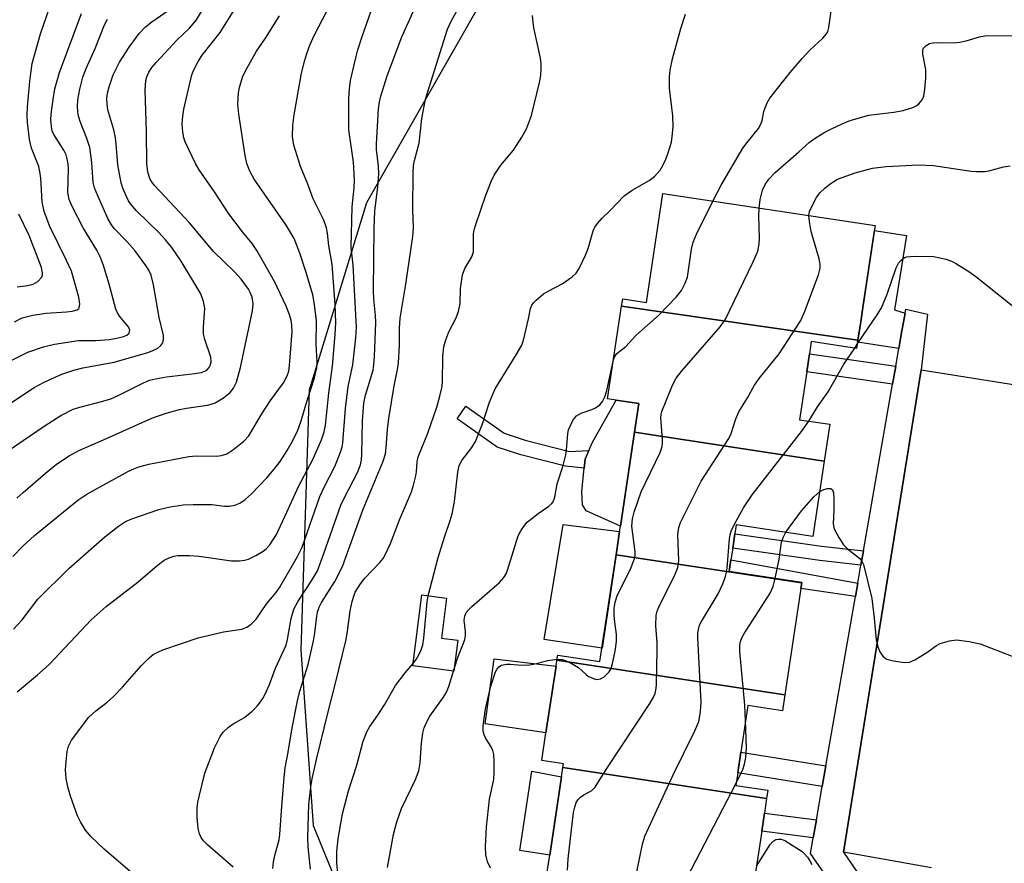
# Model space of a CAD drawing. Units: inches. Extents: x 1297761 to 1303761, y 505450 to 509450.
# Drawn here: x 1299693 to 1299896, y 508768 to 508941 of the extents above; entities that cross this region are included whole.
import ezdxf

# ---------------------------------------------------------------- set-up
doc = ezdxf.new("R2010")
doc.units = ezdxf.units.IN
doc.header["$MEASUREMENT"] = 0
for name, color, linetype in [('BLDG-Footprint', 5, 'Continuous'), ('CULTRL-Pad', 6, 'Continuous'), ('NTRL-Trees', 3, 'Continuous'), ('TRANS-Non Street Sidewalk', 7, 'Continuous'), ('TRANS-Parking Lot', 4, 'Continuous'), ('TRANS-Street Sidewalk', 7, 'Continuous'), ('Undefined', 1, 'Continuous')]:
    doc.layers.add(name, color=color, linetype=linetype)

msp = doc.modelspace()

# ---------------------------------------------------------------- linework, layer by layer
at = {"layer": 'BLDG-Footprint'}
for points, elevation in [([(1299865.91, 508875.34), (1299817.27, 508882.36), (1299817.49, 508883.87), (1299822.4, 508883.13), (1299825.78, 508905.51), (1299869.46, 508898.92), (1299866.92, 508882.05), (1299866.48, 508879.12), (1299866.35, 508878.31)], 405.07), ([(1299865.91, 508875.34), (1299865.65, 508873.67), (1299856.32, 508875.08), (1299855.94, 508872.55), (1299855.38, 508868.83), (1299853.89, 508858.98), (1299860.13, 508858.04), (1299858.99, 508850.48), (1299819.93, 508856.39), (1299820.82, 508862.33), (1299816.13, 508863.04), (1299814.39, 508863.3), (1299817.27, 508882.36)], 404.08), ([(1299858.99, 508850.48), (1299856.65, 508834.99), (1299840.86, 508837.37), (1299840.58, 508835.5), (1299840.14, 508832.55), (1299839.77, 508830.14), (1299839.41, 508827.73), (1299854.35, 508825.47), (1299854.34, 508825.41), (1299816.13, 508831.2), (1299816.85, 508835.99), (1299817.02, 508837.11), (1299819.93, 508856.39)], 405.98), ([(1299854.34, 508825.41), (1299854.17, 508824.27), (1299850.86, 508802.39), (1299803.95, 508809.49), (1299804.1, 508810.53), (1299812.81, 508809.21), (1299813.22, 508811.97), (1299816.13, 508831.2)], 408.86), ([(1299783.52, 508813.65), (1299782.71, 508807.25), (1299774.3, 508808.32), (1299776.16, 508822.94), (1299781.24, 508822.29), (1299780.2, 508814.07)], 401.5), ([(1299850.86, 508802.39), (1299850.37, 508799.1), (1299843.25, 508800.17), (1299841.8, 508790.59), (1299841.16, 508786.33), (1299840.77, 508783.74), (1299847.37, 508782.74), (1299847.12, 508781.05), (1299805.17, 508787.4), (1299805.3, 508788.21), (1299800.84, 508788.88), (1299801.69, 508794.55), (1299803.77, 508808.28), (1299803.95, 508809.49)], 407.95), ([(1299847.12, 508781.05), (1299846.66, 508778), (1299846.1, 508774.29), (1299843.69, 508758.29), (1299801.74, 508764.62), (1299802.46, 508769.4), (1299804.89, 508785.52), (1299805.17, 508787.4)], 409.26)]:
    msp.add_lwpolyline(points, close=True, dxfattribs=dict(at, elevation=elevation))
at = {"layer": 'CULTRL-Pad'}
for points in [[(1299819.93, 508856.39), (1299817.02, 508837.11), (1299809.95, 508840.21), (1299809.19, 508841.48), (1299809.08, 508844.14), (1299809.35, 508847.06), (1299809.56, 508849.01), (1299809.76, 508850.85), (1299810.53, 508852.62), (1299811.3, 508854.39), (1299816.13, 508863.04), (1299820.82, 508862.33)], [(1299816.13, 508831.2), (1299813.23, 508811.97), (1299801.33, 508813.76), (1299805.2, 508837.45), (1299816.85, 508835.99)], [(1299803.76, 508808.28), (1299801.69, 508794.55), (1299789.14, 508796.44), (1299791.03, 508809.76)], [(1299804.89, 508785.52), (1299802.46, 508769.4), (1299796.33, 508770.32), (1299798.8, 508786.68)]]:
    msp.add_lwpolyline(points, close=True, dxfattribs=at)
at = {"layer": 'NTRL-Trees'}
msp.add_lwpolyline([(1300041.34, 508967.08), (1300009.45, 508917.25), (1299998.96, 508914.74), (1299989.25, 508917.17), (1299965.22, 508925.63), (1299958.27, 508937.68), (1299963.21, 508957.32), (1299968.64, 508977.93), (1299967.55, 508988.79), (1299955.62, 508988.79), (1299940.43, 508988.79), (1299929.58, 508982.28), (1299925.23, 508970.34), (1299901.85, 508959.59), (1299860.18, 508970.87), (1299829.8, 508970.01), (1299794.21, 508955.25), (1299764.75, 508903.64), (1299752.97, 508865.1), (1299751.23, 508811.67), (1299753.79, 508775.49), (1299768.83, 508738.56)], dxfattribs=at)
at = {"layer": 'TRANS-Non Street Sidewalk'}
for points in [[(1299875.61, 508880.88), (1299875.1, 508877.95), (1299874.97, 508877.26), (1299874.34, 508873.62), (1299865.84, 508874.91), (1299865.91, 508875.34), (1299866.35, 508878.31), (1299866.48, 508879.12), (1299866.92, 508882.05), (1299869.31, 508897.91), (1299875.9, 508896.91), (1299873.43, 508881.6)], [(1299873.7, 508869.98), (1299873.05, 508866.27), (1299855.38, 508868.83), (1299855.94, 508872.55)], [(1299797.38, 508854.75), (1299806.51, 508852.44), (1299810.53, 508852.62), (1299809.76, 508850.85), (1299809.56, 508849.01), (1299805.74, 508849.41), (1299796.5, 508851.75), (1299791.63, 508853.37), (1299783.41, 508859.19), (1299785.21, 508861.74), (1299793.06, 508856.19)], [(1299867.06, 508832.03), (1299866.54, 508829.09), (1299858.07, 508830.03), (1299840.14, 508832.55), (1299840.58, 508835.5), (1299858.44, 508832.99)], [(1299865.89, 508825.37), (1299865.4, 508822.6), (1299854.17, 508824.27), (1299854.34, 508825.41), (1299854.35, 508825.47), (1299839.41, 508827.73), (1299839.77, 508830.14)], [(1299859.31, 508787.78), (1299858.56, 508783.54), (1299841.16, 508786.33), (1299841.8, 508790.59)], [(1299857.36, 508776.63), (1299856.71, 508772.93), (1299846.1, 508774.29), (1299846.66, 508778)]]:
    msp.add_lwpolyline(points, close=True, dxfattribs=at)
at = {"layer": 'TRANS-Parking Lot'}
msp.add_polyline3d([(1299881.04, 508766.75, 0), (1299862.97, 508770, 0), (1299878.94, 508869.27, 0), (1299898.77, 508866.1, 0), (1299905.21, 508875.26, 0), (1299910.94, 508881.55, 0), (1299917.73, 508886.68, 0), (1299920.93, 508888.28, 0), (1299925.34, 508890.48, 0), (1299933.53, 508892.8, 0), (1299941.05, 508893.57, 0), (1299951.08, 508891.01, 0), (1299960.6, 508886.97, 0), (1299960.9, 508886.81, 0), (1299963.71, 508884.99, 0), (1299967.49, 508882.3, 0), (1299978.78, 508897.61, 0), (1299980.95, 508894.91, 0), (1299987.02, 508887.37, 0), (1300021.55, 508844.44, 0), (1300006.71, 508831.32, 0), (1300027.95, 508805.63, 0)], dxfattribs=at)
at = {"layer": 'TRANS-Street Sidewalk'}
msp.add_lwpolyline([(1299874.81, 508742.82), (1299856.14, 508769.71), (1299856.71, 508772.93), (1299857.36, 508776.63), (1299858.56, 508783.54), (1299859.31, 508787.78), (1299865.4, 508822.6), (1299865.89, 508825.37), (1299866.54, 508829.09), (1299867.06, 508832.03), (1299873.05, 508866.27), (1299873.7, 508869.98), (1299874.34, 508873.62), (1299874.97, 508877.26), (1299875.1, 508877.95), (1299875.61, 508880.88), (1299875.76, 508881.72), (1299880.21, 508880.69), (1299878.94, 508869.27), (1299862.97, 508770), (1299878.84, 508746.76)], dxfattribs=at)
at = {"layer": 'Undefined'}
for p, q in [((1299865.25, 508873.73, 408), (1299865.78, 508874.52, 408)), ((1299782.63, 508807.26, 402), (1299782.77, 508807.73, 402))]:
    msp.add_line(p, q, dxfattribs=at)
for points, elevation in [([(1299722.84, 508760.25), (1299710.71, 508770.64), (1299707.99, 508773.25), (1299706.89, 508774.55), (1299705.85, 508776.21), (1299705.21, 508777.45), (1299703.8, 508781.54), (1299703.22, 508783.47), (1299702.94, 508785.19), (1299702.79, 508786.93), (1299702.89, 508788.68), (1299703.13, 508790.72), (1299703.41, 508791.83), (1299704.01, 508793.07), (1299707.59, 508797.75), (1299709.01, 508799.06), (1299711.37, 508800.85), (1299712.67, 508802.06), (1299714.52, 508803.95), (1299718.37, 508808.33), (1299719.99, 508809.96), (1299720.85, 508810.67), (1299721.76, 508811.19), (1299722.83, 508811.62), (1299730.11, 508814.09), (1299735.33, 508815.32), (1299739.07, 508815.91), (1299740.11, 508816.29), (1299741.03, 508816.89), (1299742, 508817.98), (1299744.21, 508821.15), (1299746.14, 508823.46), (1299746.93, 508824.53), (1299750.53, 508830.85), (1299751.53, 508832.79), (1299755.14, 508843.16), (1299756.1, 508845.23), (1299758.24, 508849.38), (1299759.39, 508852.32), (1299759.73, 508853.4), (1299759.89, 508854.2), (1299760.39, 508861.31), (1299761, 508865.84), (1299761.9, 508870.31), (1299762.55, 508875.81), (1299762.71, 508878.01), (1299761.97, 508890.78), (1299761.6, 508894.43), (1299761.81, 508902.78), (1299762.2, 508906.69), (1299762.27, 508908.32), (1299762.06, 508911.99), (1299761.11, 508918.62), (1299761.12, 508925.1), (1299761.22, 508927.08), (1299761.48, 508928.8), (1299762.55, 508933.46), (1299762.99, 508935.08), (1299763.88, 508937.87), (1299767.09, 508947.09)], 392), ([(1299692.24, 508879.1), (1299693.85, 508879.92), (1299696.02, 508880.51), (1299698.8, 508880.93), (1299702.97, 508881.18), (1299704.13, 508881.32), (1299705.14, 508881.59), (1299705.5, 508881.85), (1299705.6, 508882.04), (1299705.7, 508882.77), (1299705.52, 508884.19), (1299703.98, 508889.55), (1299703, 508891.72), (1299699.57, 508898.71), (1299698.39, 508901.82), (1299697.99, 508903.81), (1299697.68, 508908.66), (1299697.52, 508910.09), (1299697.25, 508911.08), (1299695.76, 508914.89), (1299695.39, 508916.62), (1299694.96, 508920.16), (1299694.86, 508921.58), (1299694.95, 508923.39), (1299695.4, 508928.58), (1299695.67, 508930.79), (1299695.94, 508932.26), (1299697.61, 508938.36), (1299700.09, 508945.58)], 376), ([(1299737.3, 508766.93), (1299731.99, 508771.53), (1299731.17, 508772.35), (1299730.67, 508773.04), (1299730.34, 508773.78), (1299730.09, 508774.87), (1299729.9, 508777.15), (1299729.88, 508779.12), (1299730.03, 508780.26), (1299730.33, 508781.7), (1299731.45, 508786.26), (1299733.47, 508791.47), (1299734.61, 508793.79), (1299735.26, 508794.72), (1299736.33, 508795.71), (1299737.31, 508796.38), (1299739.64, 508797.73), (1299741.19, 508799.04), (1299742.22, 508800.07), (1299742.94, 508800.93), (1299743.52, 508801.83), (1299744.18, 508803.14), (1299744.78, 508804.5), (1299746, 508807.88), (1299748.17, 508812.62), (1299748.47, 508813.79), (1299749.23, 508818.09), (1299749.8, 508819.98), (1299750.64, 508821.62), (1299753.45, 508825.83), (1299754.62, 508827.92), (1299755.98, 508831.48), (1299759.46, 508841.43), (1299760.18, 508842.97), (1299762.88, 508848.14), (1299763.48, 508849.67), (1299763.69, 508850.71), (1299763.79, 508851.87), (1299763.89, 508858.77), (1299764.17, 508862.36), (1299764.53, 508864.03), (1299766.1, 508869.16), (1299766.27, 508870.27), (1299766.39, 508872), (1299766.63, 508878.98), (1299766.59, 508880.44), (1299766.26, 508883.87), (1299766.19, 508885.59), (1299766.34, 508898.47), (1299766.45, 508901.87), (1299767.05, 508906.91), (1299767.28, 508909.56), (1299767.24, 508911.17), (1299766.83, 508914.57), (1299766.77, 508915.68), (1299767.22, 508922.98), (1299767.44, 508924.4), (1299767.72, 508925.56), (1299769, 508929.72), (1299772, 508937.76), (1299775.26, 508944.87)], 394), ([(1299836.01, 508903.97), (1299837.74, 508907.27), (1299842.24, 508914.87), (1299843.09, 508916.06), (1299845.41, 508918.91), (1299845.82, 508919.54), (1299846.2, 508920.49), (1299846.56, 508922.41), (1299846.8, 508923.18), (1299847.22, 508924.18), (1299847.79, 508925.14), (1299851.93, 508930.4), (1299854.44, 508933.31), (1299856.04, 508935.06), (1299858.72, 508937.5), (1299859.45, 508938.36), (1299859.7, 508938.87), (1299859.92, 508939.7), (1299860.73, 508945.56)], 402), ([(1299691.93, 508830.83), (1299694.06, 508833.06), (1299696.4, 508835.15), (1299704.18, 508841.53), (1299705.54, 508842.58), (1299707.15, 508843.68), (1299715.75, 508848.39), (1299716.81, 508848.91), (1299717.89, 508849.32), (1299719.91, 508849.81), (1299728.14, 508851.42), (1299729.68, 508851.54), (1299733.76, 508851.52), (1299734.9, 508851.62), (1299735.97, 508851.98), (1299737.43, 508852.94), (1299739.51, 508854.58), (1299740.5, 508855.66), (1299743.16, 508860.22), (1299744.95, 508862.91), (1299747.67, 508866.6), (1299748.42, 508867.99), (1299748.73, 508869.01), (1299748.91, 508870.11), (1299749.47, 508877.05), (1299749.37, 508878.41), (1299749.2, 508879.48), (1299748.82, 508880.8), (1299748.23, 508882.36), (1299745.8, 508887.41), (1299742.18, 508893.83), (1299741.22, 508895.25), (1299739.22, 508897.65), (1299736.38, 508901.33), (1299733.45, 508905.86), (1299730.27, 508910.42), (1299729.54, 508911.68), (1299728.13, 508914.57), (1299727.4, 508916.16), (1299727.11, 508916.98), (1299726.9, 508918.14), (1299726.82, 508919.8), (1299726.91, 508921.47), (1299727.12, 508922.89), (1299728.76, 508929.96), (1299729.16, 508931.01), (1299730.06, 508932.72), (1299730.93, 508934.02), (1299734.6, 508938.66), (1299737.35, 508943.04)], 386), ([(1299692.78, 508842.81), (1299694.04, 508844.01), (1299698.67, 508848.02), (1299700.92, 508849.83), (1299703.52, 508851.57), (1299705.55, 508852.68), (1299710.6, 508854.84), (1299720.53, 508859.28), (1299723.52, 508860.33), (1299726.25, 508861.09), (1299727.68, 508861.37), (1299731.98, 508861.97), (1299732.79, 508862.16), (1299733.56, 508862.46), (1299735.32, 508863.51), (1299736.64, 508864.61), (1299737.36, 508865.45), (1299737.98, 508866.69), (1299738.8, 508869.71), (1299741.29, 508881.42), (1299741.39, 508882.84), (1299741.17, 508884.21), (1299740.8, 508885.16), (1299740.43, 508885.87), (1299738.96, 508887.93), (1299737.54, 508889.41), (1299733.21, 508893.59), (1299728.28, 508899.51), (1299721.16, 508907.1), (1299720.62, 508907.78), (1299720.12, 508908.64), (1299719.72, 508909.94), (1299719.49, 508911.69), (1299719.46, 508918.32), (1299719.14, 508926.78), (1299719.31, 508928.81), (1299719.51, 508929.55), (1299719.94, 508930.47), (1299720.57, 508931.44), (1299721.49, 508932.56), (1299725.71, 508937.05), (1299728.31, 508939.55), (1299729.72, 508941.26), (1299730.77, 508942.97)], 384), ([(1299692.83, 508802.98), (1299697.01, 508806.49), (1299699.38, 508808.61), (1299708.08, 508817.83), (1299711.15, 508820.55), (1299717.73, 508825.63), (1299721.66, 508829.01), (1299723.11, 508830.07), (1299724.08, 508830.55), (1299725.1, 508830.89), (1299725.91, 508831.04), (1299728.29, 508831.06), (1299730.32, 508830.88), (1299736.95, 508829.97), (1299738.62, 508829.92), (1299739.64, 508830.06), (1299740.43, 508830.3), (1299741.97, 508831.05), (1299743.46, 508831.92), (1299744.09, 508832.44), (1299744.83, 508833.24), (1299745.47, 508834.17), (1299746.19, 508835.4), (1299748.35, 508839.93), (1299750.78, 508845.4), (1299753.67, 508850.81), (1299755.47, 508854.85), (1299756.02, 508856.5), (1299756.31, 508857.85), (1299757.02, 508864.42), (1299757.73, 508870), (1299758.31, 508876.55), (1299758.43, 508878.89), (1299758.31, 508882.69), (1299757.69, 508890.99), (1299757.01, 508894.78), (1299756.71, 508897.34), (1299756.49, 508898.44), (1299755.94, 508900.05), (1299753.75, 508904.43), (1299752.64, 508907.42), (1299751.16, 508911.08), (1299749.8, 508915.47), (1299749.52, 508917.28), (1299749.59, 508919.53), (1299749.86, 508921.75), (1299751.33, 508930.28), (1299752.02, 508933), (1299752.44, 508934.37), (1299753.08, 508936.03), (1299754.03, 508938.17), (1299757.33, 508944.47)], 390), ([(1299745.49, 508766.66), (1299745.58, 508767.99), (1299745.95, 508769.62), (1299746.76, 508772.56), (1299746.93, 508773.63), (1299747.22, 508778.53), (1299747.78, 508785.37), (1299748.02, 508787.36), (1299748.64, 508790.56), (1299749.44, 508795.59), (1299750.51, 508801.16), (1299751.03, 508803.14), (1299752.7, 508808.6), (1299753.84, 508813.46), (1299754.13, 508815.16), (1299754.5, 508818.58), (1299754.66, 508819.4), (1299754.99, 508820.41), (1299755.45, 508821.4), (1299758.25, 508825.7), (1299759.82, 508828.76), (1299764.04, 508840.56), (1299768.14, 508850.44), (1299768.63, 508851.96), (1299768.81, 508853.25), (1299769.08, 508856.96), (1299769.35, 508859.21), (1299770.47, 508865.97), (1299771.14, 508869.33), (1299771.34, 508870.67), (1299771.52, 508874.23), (1299771.5, 508877.83), (1299771.65, 508879.86), (1299772.86, 508886.88), (1299774.29, 508896.69), (1299774.4, 508898.44), (1299774.29, 508902.19), (1299774.33, 508909.88), (1299774.44, 508911.27), (1299774.63, 508912.33), (1299775.56, 508915.86), (1299776.16, 508920.97), (1299776.91, 508924.95), (1299781.45, 508939.38), (1299782.26, 508941.12), (1299784.08, 508944.44)], 396), ([(1299691.24, 508862.25), (1299696.3, 508865.59), (1299698.36, 508866.71), (1299702.04, 508868.33), (1299704.49, 508869.2), (1299706.37, 508869.64), (1299712.79, 508870.86), (1299719.73, 508872.8), (1299720.95, 508873.27), (1299721.8, 508873.73), (1299722.38, 508874.23), (1299722.81, 508874.83), (1299722.98, 508875.54), (1299722.94, 508876.34), (1299722.07, 508880.01), (1299720.9, 508886.72), (1299720.4, 508888.7), (1299719.92, 508889.74), (1299719.3, 508890.75), (1299717.04, 508893.81), (1299715.5, 508895.58), (1299712.82, 508898.35), (1299712.22, 508899.1), (1299711.52, 508900.41), (1299709.4, 508905.05), (1299708.71, 508906.7), (1299708.44, 508907.77), (1299708.2, 508911.93), (1299707.78, 508914.97), (1299707.16, 508916.87), (1299705.77, 508920.38), (1299705.39, 508921.74), (1299705.24, 508923.38), (1299705.34, 508924.78), (1299705.72, 508927.03), (1299706.37, 508929.47), (1299707.01, 508931.25), (1299708.86, 508935.34), (1299710.8, 508940.22), (1299711.42, 508941.38)], 380), ([(1299691.3, 508871.06), (1299695.04, 508872.89), (1299698.25, 508874), (1299700.52, 508874.51), (1299705.45, 508875.31), (1299709.01, 508875.28), (1299711.82, 508875.49), (1299713.59, 508875.81), (1299714.69, 508876.09), (1299715.41, 508876.38), (1299715.88, 508876.78), (1299715.99, 508877.38), (1299715.73, 508878.1), (1299713.91, 508880.29), (1299713.49, 508880.99), (1299713.16, 508881.73), (1299711.76, 508886.89), (1299710.57, 508890.75), (1299709.98, 508892.35), (1299709.21, 508893.86), (1299706.38, 508898.49), (1299704.11, 508902.86), (1299703.51, 508904.33), (1299703.25, 508905.72), (1299703.38, 508910.59), (1299703.31, 508911.65), (1299703.14, 508912.69), (1299702.88, 508913.47), (1299702.41, 508914.47), (1299700.36, 508917.67), (1299700.05, 508918.44), (1299699.88, 508919.26), (1299699.78, 508920.67), (1299699.84, 508921.86), (1299700.21, 508924.89), (1299700.58, 508927.07), (1299701.53, 508930.42), (1299706.08, 508942.58)], 378), ([(1299692.06, 508815.91), (1299693.82, 508817.82), (1299697.11, 508822.06), (1299703.48, 508828.4), (1299710.89, 508834.92), (1299713.65, 508837.1), (1299715.13, 508838.01), (1299716.46, 508838.59), (1299722, 508840.48), (1299724.31, 508841.05), (1299726.97, 508841.47), (1299729.04, 508841.55), (1299732.91, 508841.53), (1299735.54, 508841.23), (1299736.54, 508841.2), (1299737.64, 508841.42), (1299738.67, 508841.84), (1299739.78, 508842.6), (1299741.03, 508843.68), (1299744.24, 508847), (1299745.76, 508848.78), (1299746.97, 508850.39), (1299748.43, 508852.66), (1299749.49, 508854.55), (1299750.61, 508856.81), (1299751.25, 508858.54), (1299752.51, 508862.96), (1299754.02, 508867.6), (1299754.49, 508869.67), (1299754.56, 508870.8), (1299754.41, 508874.54), (1299754.45, 508879.36), (1299754.05, 508882.72), (1299753.66, 508884.7), (1299752.34, 508889.25), (1299751.01, 508893.24), (1299749.83, 508896.24), (1299748.22, 508899.04), (1299741.59, 508908.48), (1299740.69, 508910.14), (1299740.13, 508911.68), (1299739.77, 508913.36), (1299738.46, 508921.88), (1299738.28, 508923.89), (1299738.38, 508926.25), (1299738.56, 508927.37), (1299739.2, 508929.45), (1299739.8, 508930.75), (1299742.08, 508934.83), (1299743.93, 508937.53), (1299746.85, 508942.12)], 388), ([(1299753.22, 508766.48), (1299752.76, 508771.08), (1299752.68, 508773.05), (1299752.85, 508779.8), (1299753.26, 508783.44), (1299753.56, 508785.12), (1299754.48, 508789.07), (1299756.84, 508798.91), (1299758.32, 508804.5), (1299760.53, 508813.75), (1299760.85, 508815.5), (1299761.37, 508819.63), (1299761.79, 508821.6), (1299762.11, 508822.7), (1299762.44, 508823.48), (1299763.48, 508825.23), (1299764.42, 508826.36), (1299767.5, 508829.58), (1299768.18, 508830.44), (1299768.61, 508831.17), (1299769.68, 508833.52), (1299771.53, 508838.39), (1299774.03, 508844.16), (1299774.44, 508845.5), (1299774.89, 508847.44), (1299775.03, 508848.28), (1299775.17, 508850.32), (1299775.38, 508851.37), (1299777.38, 508856.22), (1299779.25, 508861.58), (1299779.87, 508863.84), (1299780.23, 508865.54), (1299780.36, 508866.59), (1299780.45, 508872.05), (1299780.65, 508874), (1299781.07, 508875.42), (1299781.69, 508877.1), (1299783.18, 508879.93), (1299783.67, 508881.24), (1299783.99, 508882.88), (1299784.1, 508885.99), (1299784.53, 508888.81), (1299784.99, 508890.07), (1299786.41, 508892.52), (1299786.78, 508893.56), (1299786.78, 508897.24), (1299786.92, 508898.08), (1299787.22, 508899.16), (1299789.33, 508905.22), (1299790.4, 508907.97), (1299791.01, 508909.31), (1299792.38, 508911.37), (1299794.98, 508914.48), (1299796.72, 508917.12), (1299797.7, 508918.87), (1299798.72, 508921.61), (1299800.37, 508928.4), (1299800.63, 508929.8), (1299800.73, 508931.16), (1299800.71, 508932.24), (1299800.55, 508933.36), (1299799.2, 508939.61), (1299799.02, 508940.77), (1299798.94, 508942.19)], 398), ([(1299777.43, 508822.78), (1299779.47, 508830.62), (1299780.77, 508834.83), (1299781.98, 508838.28), (1299782.36, 508839.65), (1299782.86, 508842.16), (1299783.52, 508848.17), (1299783.84, 508849.57), (1299784.36, 508850.56), (1299786.45, 508853.26), (1299787.16, 508854.48), (1299788.65, 508858.17), (1299790.04, 508862.63), (1299791.21, 508865.31), (1299795.57, 508872.33), (1299796.69, 508874.33), (1299797.04, 508875.36), (1299798.1, 508879.76), (1299798.52, 508881.86), (1299798.79, 508882.58), (1299799.09, 508883.02), (1299799.66, 508883.61), (1299801.18, 508884.86), (1299802.13, 508885.46), (1299805.03, 508886.98), (1299807.11, 508888.4), (1299807.92, 508889.13), (1299808.55, 508890.11), (1299809.82, 508892.82), (1299810.36, 508894.2), (1299811.41, 508897.85), (1299811.78, 508898.63), (1299812.29, 508899.35), (1299813.25, 508900.48), (1299814.77, 508901.92), (1299817.81, 508905.04), (1299819.46, 508906.25), (1299822.95, 508908.22), (1299824.06, 508909.06), (1299825.18, 508910.32), (1299825.77, 508911.3), (1299826.4, 508912.58), (1299826.88, 508913.93), (1299827.52, 508916.11), (1299827.7, 508917.24), (1299827.85, 508919.23), (1299827.8, 508921.51), (1299827.11, 508927.22), (1299827.13, 508929.51), (1299827.25, 508930.94), (1299827.77, 508933.24), (1299829.44, 508939.49), (1299830.42, 508942.45)], 400), ([(1299845.57, 508902.52), (1299845.82, 508904.3), (1299846.27, 508906.2), (1299846.82, 508907.41), (1299847.55, 508908.5), (1299848.89, 508909.86), (1299853.76, 508914.09), (1299855.92, 508916.07), (1299857.32, 508917.09), (1299859.12, 508918.16), (1299860.45, 508918.84), (1299863.45, 508920.2), (1299864.55, 508920.61), (1299868.13, 508921.62), (1299873.28, 508922.26), (1299875.25, 508922.6), (1299877.23, 508923.24), (1299878.01, 508923.63), (1299878.45, 508923.97), (1299879.16, 508924.81), (1299879.46, 508925.57), (1299879.68, 508926.98), (1299879.88, 508929.3), (1299879.92, 508931.03), (1299879.3, 508934.2), (1299879.27, 508935), (1299879.44, 508935.46), (1299879.97, 508936.02), (1299880.68, 508936.4), (1299881.24, 508936.53), (1299882.43, 508936.59), (1299885.75, 508936.55), (1299886.91, 508936.64), (1299888.23, 508936.94), (1299890.94, 508937.8), (1299892.06, 508937.99), (1299900.91, 508938.03)], 404), ([(1299855.83, 508900.98), (1299855.94, 508901.8), (1299856.26, 508902.6), (1299857.4, 508904.68), (1299858.07, 508905.65), (1299859.08, 508906.64), (1299860.19, 508907.54), (1299861.72, 508908.47), (1299865.33, 508909.82), (1299868.89, 508910.73), (1299871.7, 508911.1), (1299878.45, 508911.4), (1299881.45, 508911.29), (1299889.21, 508910.13), (1299890.33, 508910.04), (1299892.02, 508910.07), (1299892.86, 508910.17), (1299895.89, 508911), (1299897.26, 508911.25)], 406), ([(1299803.98, 508809.72), (1299805.02, 508809.68), (1299806.37, 508809.19), (1299808.41, 508808), (1299809.95, 508806.56), (1299810.4, 508806.23), (1299811.41, 508805.75), (1299812.19, 508805.56), (1299812.94, 508805.64), (1299813.65, 508806.06), (1299814.69, 508807.08), (1299815.12, 508807.81), (1299815.41, 508808.84), (1299815.93, 508811.38), (1299816.24, 508813.35), (1299816.19, 508814.81), (1299815.85, 508817.34), (1299815.76, 508818.74), (1299815.76, 508820.14), (1299815.94, 508821.46), (1299816.34, 508822.72), (1299819.21, 508828.59), (1299819.94, 508830.43), (1299820.03, 508830.98), (1299820.02, 508831.82), (1299819.39, 508837.09), (1299819.52, 508838.56), (1299819.87, 508839.96), (1299821.29, 508844.14), (1299825.17, 508852.24), (1299825.62, 508853.46), (1299825.7, 508854.01), (1299825.7, 508854.89), (1299825.32, 508859.35), (1299825.39, 508860.11), (1299825.56, 508860.7), (1299827.58, 508865.77), (1299828.06, 508866.81), (1299828.48, 508867.52), (1299829.7, 508869.09), (1299837.53, 508878.12), (1299838.59, 508879.55), (1299844.37, 508891.49), (1299845.29, 508893.64), (1299845.58, 508895.21), (1299845.64, 508896.32), (1299845.53, 508900.92), (1299845.57, 508902.52)], 404), ([(1299815.6, 508871.34), (1299815.85, 508871.98), (1299816.31, 508872.59), (1299818.13, 508874.06), (1299820.19, 508876.29), (1299824.99, 508880.59), (1299828.52, 508884.19), (1299829.59, 508885.56), (1299830.38, 508887.05), (1299830.85, 508888.34), (1299831.62, 508894.11), (1299831.96, 508895.55), (1299832.67, 508897.17), (1299836.01, 508903.97)], 402), ([(1299692.82, 508886.33), (1299695.02, 508886.61), (1299696.14, 508886.89), (1299697.11, 508887.45), (1299697.84, 508888.24), (1299698.03, 508888.72), (1299698.06, 508889.24), (1299697.81, 508890.34), (1299695.31, 508896.88), (1299693.17, 508901.27)], 374), ([(1299806.15, 508766.32), (1299806.23, 508768.62), (1299807.38, 508778.16), (1299807.61, 508779.24), (1299807.94, 508780.24), (1299808.3, 508780.84), (1299808.8, 508781.35), (1299809.46, 508781.78), (1299811.15, 508782.68), (1299811.84, 508783.35), (1299814.11, 508787.03), (1299823.1, 508800.61), (1299823.85, 508801.87), (1299824.15, 508802.62), (1299824.33, 508803.37), (1299824.42, 508804.35), (1299824.57, 508811.65), (1299824.56, 508813.05), (1299824.31, 508816.58), (1299824.39, 508818.78), (1299824.58, 508819.6), (1299824.91, 508820.41), (1299828.3, 508827.23), (1299828.84, 508828.56), (1299829.02, 508829.93), (1299828.87, 508835.37), (1299829.04, 508836.82), (1299829.37, 508837.85), (1299833.66, 508846.32), (1299839.35, 508855.1), (1299839.84, 508856.15), (1299840.79, 508859.16), (1299841.39, 508860.61), (1299843.17, 508863.52), (1299844.59, 508866.09), (1299845.56, 508867.45), (1299849.73, 508872.51), (1299854.15, 508879.41), (1299854.97, 508881.3), (1299857.77, 508888.77), (1299858.15, 508890.15), (1299858.14, 508890.99), (1299857.9, 508892.11), (1299856.28, 508897.72), (1299855.92, 508899.78), (1299855.83, 508900.98)], 406), ([(1299865.78, 508874.52), (1299870, 508880.74), (1299870.77, 508882), (1299871.93, 508884.81), (1299873.82, 508890.23), (1299874.3, 508891.22), (1299874.8, 508891.83), (1299875.43, 508892.28), (1299875.93, 508892.47), (1299876.77, 508892.59), (1299877.95, 508892.64), (1299881.49, 508892.6), (1299884.06, 508892.04), (1299885.15, 508891.63), (1299886.19, 508891.05), (1299888.73, 508889.46), (1299890.2, 508888.43), (1299899.4, 508881.15)], 408), ([(1299855.84, 508858.68), (1299857.61, 508861.63), (1299859.8, 508864.72), (1299863.04, 508870.4), (1299865.25, 508873.73)], 408), ([(1299782.77, 508807.73), (1299783.58, 508810.25), (1299784.74, 508813.03), (1299784.99, 508813.79), (1299785.11, 508814.59), (1299785.11, 508815.4), (1299784.84, 508817.77), (1299784.96, 508818.56), (1299785.26, 508819.29), (1299785.78, 508819.96), (1299786.4, 508820.57), (1299792.1, 508825.48), (1299793.04, 508826.54), (1299793.48, 508827.29), (1299793.79, 508828.06), (1299795.99, 508835.09), (1299796.48, 508836.1), (1299797.27, 508837.25), (1299797.82, 508837.89), (1299798.47, 508838.47), (1299800.11, 508839.71), (1299802.3, 508841.19), (1299802.93, 508841.74), (1299803.18, 508842.08), (1299803.5, 508843.07), (1299803.96, 508845.79), (1299805.21, 508849.58), (1299805.77, 508851.76), (1299805.94, 508852.89), (1299806.16, 508856.05), (1299806.35, 508856.88), (1299806.65, 508857.67), (1299807.29, 508858.93), (1299807.96, 508859.78), (1299808.92, 508860.32), (1299811.13, 508861.08), (1299811.92, 508861.44), (1299812.77, 508862.08), (1299813.3, 508862.75), (1299813.8, 508863.7), (1299814.24, 508864.97), (1299815.6, 508871.34)], 402), ([(1299820.32, 508765.59), (1299821.56, 508771.63), (1299822.03, 508773.32), (1299827.85, 508785.92), (1299832.36, 508794.97), (1299833.15, 508796.87), (1299833.52, 508798.88), (1299833.61, 508800.84), (1299832.96, 508814.12), (1299832.97, 508814.98), (1299833.09, 508815.85), (1299833.33, 508816.69), (1299833.71, 508817.46), (1299837.12, 508823.18), (1299838.09, 508825.21), (1299838.61, 508826.5), (1299838.81, 508827.31), (1299838.97, 508828.42), (1299839.48, 508834.5), (1299839.62, 508835.32), (1299839.84, 508836.05), (1299840.44, 508837.34), (1299842.33, 508840.88), (1299844.12, 508843.55), (1299854.33, 508856.54), (1299855.84, 508858.68)], 408), ([(1299851.1, 508835.82), (1299854.27, 508840.21), (1299856.81, 508843.09), (1299858.04, 508844.21)], 410), ([(1299858.04, 508844.21), (1299858.88, 508844.6), (1299859.67, 508844.8), (1299860.36, 508844.8), (1299860.66, 508844.58), (1299860.86, 508843.93), (1299860.96, 508842.52), (1299860.98, 508840.45), (1299860.84, 508837.55), (1299860.97, 508836.81), (1299861.16, 508836.28), (1299861.97, 508834.72), (1299862.92, 508833.26), (1299863.74, 508832.44), (1299866.28, 508830.44), (1299866.74, 508829.85), (1299867.06, 508829.2), (1299868.77, 508822.19), (1299869.29, 508818.16), (1299869.69, 508813.67), (1299870.01, 508812.27), (1299870.4, 508811.2), (1299871.02, 508810.33), (1299871.42, 508809.99), (1299871.88, 508809.73), (1299873.23, 508809.35), (1299875.48, 508809.01), (1299876.56, 508809.11), (1299877.6, 508809.56), (1299880.11, 508811.06), (1299882.11, 508812.52), (1299882.82, 508812.92), (1299884.76, 508813.51), (1299886.19, 508813.68), (1299888.81, 508813.33), (1299891.11, 508812.84), (1299901.69, 508808.76)], 410), ([(1299848.89, 508826.3), (1299849.73, 508830.32), (1299850.21, 508833.8), (1299850.53, 508834.77), (1299851.1, 508835.82)], 410), ([(1299842.79, 508797.12), (1299842.62, 508800.26), (1299841.63, 508811.29), (1299841.6, 508812.53), (1299841.72, 508813.32), (1299842.02, 508814.12), (1299842.44, 508814.88), (1299847.84, 508823.33), (1299848.46, 508824.7), (1299848.89, 508826.3)], 410), ([(1299774.36, 508808.79), (1299774.99, 508809.62), (1299775.54, 508810.62), (1299776, 508811.67), (1299776.32, 508812.67), (1299776.54, 508814.03), (1299777.24, 508821.51), (1299777.43, 508822.78)], 400), ([(1299790.27, 508766.71), (1299789.68, 508768.03), (1299789.34, 508769.44), (1299789.27, 508771.16), (1299789.44, 508775.18), (1299790.07, 508780.93), (1299790.97, 508784.94), (1299791.05, 508786.37), (1299791.02, 508788.69), (1299790.94, 508790.11), (1299790.77, 508790.93), (1299790.4, 508791.7), (1299789.29, 508793.42), (1299788.94, 508794.16), (1299788.76, 508794.88), (1299788.75, 508796.02), (1299789.23, 508799.48), (1299790.33, 508804.15), (1299791.31, 508807.12), (1299791.56, 508807.61), (1299791.99, 508808.14), (1299792.55, 508808.49), (1299793.54, 508808.7), (1299794.38, 508808.69), (1299796.68, 508808.45), (1299798.29, 508808.52), (1299799.1, 508808.67), (1299802.04, 508809.45), (1299803.98, 508809.72)], 404), ([(1299759.15, 508762.28), (1299758.65, 508767.83), (1299758.65, 508770.12), (1299758.9, 508772.72), (1299759.78, 508777.86), (1299761.03, 508782.65), (1299762.72, 508787.87), (1299764.04, 508792.84), (1299764.88, 508794.91), (1299765.43, 508795.88), (1299767.1, 508798.22), (1299768.47, 508800.34), (1299770.7, 508804.31), (1299772.72, 508806.88), (1299774.36, 508808.79)], 400), ([(1299769.09, 508766.86), (1299770.32, 508773.65), (1299770.97, 508776.24), (1299771.98, 508779), (1299774.84, 508784.95), (1299775.51, 508786.77), (1299775.8, 508788.36), (1299776.04, 508792.43), (1299776.37, 508794.46), (1299776.64, 508795.59), (1299777.02, 508796.56), (1299777.76, 508797.96), (1299780.62, 508801.91), (1299781.16, 508802.78), (1299781.68, 508804.09), (1299782.63, 508807.26)], 402), ([(1299840.84, 508784.21), (1299842.23, 508787.01), (1299842.55, 508788.09), (1299842.81, 508789.47), (1299842.95, 508791.46), (1299842.79, 508797.12)], 410), ([(1299830.4, 508760.3), (1299830.16, 508761.41), (1299830.17, 508762.25), (1299830.38, 508763.66), (1299830.74, 508764.76), (1299840.84, 508784.21)], 410), ([(1299845.02, 508767.12), (1299847.85, 508771.58), (1299848.39, 508772.23), (1299849.04, 508772.63), (1299849.55, 508772.7), (1299850.08, 508772.67), (1299850.88, 508772.42), (1299854.41, 508770.12), (1299855.01, 508769.58), (1299855.56, 508768.94), (1299856.03, 508768.25), (1299856.4, 508767.48)], 412)]:
    msp.add_lwpolyline(points, dxfattribs=dict(at, elevation=elevation))
msp.add_polyline3d([(1299691.26, 508852.79, 382), (1299698.36, 508857.67, 382), (1299701.83, 508859.82, 382), (1299704.35, 508861.15, 382), (1299705.7, 508861.6, 382), (1299710.47, 508862.79, 382), (1299712.09, 508863.28, 382), (1299713.61, 508863.95, 382), (1299718.83, 508866.6, 382), (1299720.06, 508867.11, 382), (1299721.32, 508867.43, 382), (1299723.54, 508867.81, 382), (1299729.41, 508868.47, 382), (1299730.73, 508868.71, 382), (1299731.45, 508868.96, 382), (1299731.85, 508869.2, 382), (1299732.35, 508869.71, 382), (1299732.58, 508870.16, 382), (1299732.73, 508870.89, 382), (1299732.67, 508871.86, 382), (1299731.46, 508875.47, 382), (1299731.18, 508876.59, 382), (1299731.15, 508878.02, 382), (1299731.45, 508881.96, 382), (1299731.2, 508883.33, 382), (1299730.64, 508884.9, 382), (1299726.61, 508891.62, 382), (1299724.65, 508894.42, 382), (1299723.37, 508896, 382), (1299721.96, 508897.54, 382), (1299717.4, 508901.94, 382), (1299716.17, 508903.38, 382), (1299715.74, 508904.03, 382), (1299715.23, 508905.06, 382), (1299714.58, 508906.66, 382), (1299714.23, 508907.76, 382), (1299713.55, 508911.41, 382), (1299713.22, 508915.66, 382), (1299713.05, 508917.02, 382), (1299712.7, 508918.64, 382), (1299711.5, 508922.78, 382), (1299711.33, 508923.92, 382), (1299711.3, 508925.06, 382), (1299711.44, 508926.16, 382), (1299711.73, 508927.51, 382), (1299712.59, 508929.94, 382), (1299713.91, 508932.54, 382), (1299715.9, 508935.66, 382), (1299717.95, 508938.43, 382), (1299719.26, 508939.84, 382), (1299720.53, 508940.88, 382), (1299724.83, 508943.82, 382)], dxfattribs=at)

doc.saveas('drawing.dxf')
